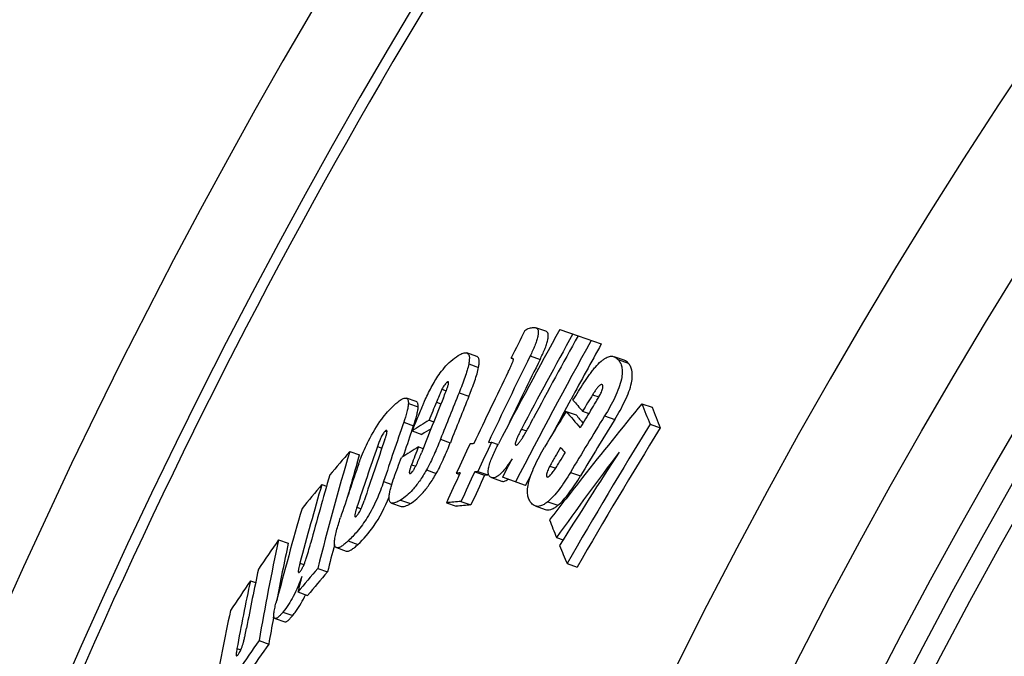
# Model space of a CAD drawing. Extents: x -1913 to 37449, y -8848 to 6615.
# Drawn here: x 17216 to 17314, y 2324 to 2387 of the extents above; entities that cross this region are included whole.
import ezdxf

# ---------------------------------------------------------------- set-up
doc = ezdxf.new("R2010")
doc.units = 0
doc.header["$LTSCALE"] = 5
doc.header["$MEASUREMENT"] = 0
doc.layers.get('0').update_dxf_attribs({"linetype": 'CONTINUOUS'})
doc.layers.get('DEFPOINTS').update_dxf_attribs({"linetype": 'CONTINUOUS'})
doc.layers.add('AM_5', color=3, linetype='CONTINUOUS', lineweight=25)
doc.layers.add('BEZUGSACHSEN', color=7, linetype='CONTINUOUS')
doc.layers.add('RUNDUNGEN', color=7, linetype='CONTINUOUS')
doc.styles.get("Standard").update_dxf_attribs({"font": 'SIMPLEX.SHX', "width": 0.8})
doc.dimstyles.new('AM_ISO$2', dxfattribs={"dimscale": 10, "dimtxt": 3.5, "dimasz": 3.5, "dimexe": 1, "dimexo": 1, "dimgap": 1.5, "dimtad": 1, "dimdsep": 46, "dimtxsty": 'Standard', "dimcen": 0, "dimclrd": 256, "dimclre": 256, "dimclrt": 140, "dimadec": 0, "dimazin": 2, "dimtp": 0.1, "dimtm": 0.1, "dimtfac": 0.71, "dimtdec": 3, "dimtmove": 0, "dimatfit": 3, "dimfxl": 1, "dimlwd": -1, "dimlwe": -1, "dimarcsym": 1})

# ---------------------------------------------------------------- blocks, each defined once
blk = doc.blocks.new('*D535')
at = {"layer": 'AM_5', "linetype": 'ByBlock', "transparency": 16777216}
for p, q in [((17210.732, 2278.852), (16947.567, 2371.332)), ((17057.977, 2086.54), (16898.983, 2086.54))]:
    blk.add_line(p, q, dxfattribs=at)
blk.add_arc((17757.977, 2086.54), 848.994, 162.999844, 177.637799, dxfattribs=at)
at = {"layer": 'AM_5', "transparency": 16777216}
for points in [[(16940.538, 2336.584), (16951.623, 2332.944), (16957.001, 2368.017)], [(16915.536, 2121.412), (16903.872, 2121.653), (16908.983, 2086.54)]]:
    blk.add_solid(points, dxfattribs=at)
at = {"layer": 'DEFPOINTS', "color": 0, "transparency": 16777216}
for p in [(17220.166, 2275.536), (17253.815, 2263.711), (16914.364, 2181.973), (17067.977, 2086.54), (17757.977, 2086.54)]:
    blk.add_point(p, dxfattribs=at)
at = {"layer": 'AM_5', "color": 140, "transparency": 16777216, "insert": (16889.395, 2236.862), "char_height": 35, "attachment_point": 5, "rotation": 80.18129}
blk.add_mtext('19°', dxfattribs=at)

msp = doc.modelspace()

# ---------------------------------------------------------------- linework, layer by layer
at = {"color": 7, "linetype": 'Continuous'}
for p, q in [((17268.256, 2355.999), (17267.262, 2356.349)), ((17269.664, 2356.188), (17271.475, 2355.551)), ((17271.475, 2355.55), (17273.791, 2354.736)), ((17261.364, 2353.491), (17260.378, 2353.837)), ((17264.8, 2353.314), (17264.814, 2353.342)), ((17264.8, 2353.314), (17264.999, 2353.244)), ((17276.081, 2353.107), (17275.074, 2353.461)), ((17255.327, 2348.986), (17254.348, 2349.33)), ((17270.158, 2348.071), (17270.784, 2349.234)), ((17277.842, 2348.772), (17278.855, 2348.416)), ((17270.281, 2348.004), (17271.283, 2347.652)), ((17271.923, 2348.033), (17272.566, 2347.807)), ((17254.888, 2346.075), (17255.062, 2346.578)), ((17254.926, 2346.062), (17255.09, 2346.464)), ((17256.612, 2347.119), (17257.075, 2346.957)), ((17278.662, 2346.721), (17279.677, 2346.364)), ((17254.926, 2346.062), (17255.907, 2345.717)), ((17255.561, 2344.479), (17256.027, 2344.315)), ((17262.533, 2344.919), (17262.84, 2344.942)), ((17262.84, 2344.942), (17263.499, 2344.711)), ((17248.696, 2344.013), (17249.669, 2343.671)), ((17249.427, 2342.839), (17249.669, 2343.671)), ((17259.331, 2341.844), (17259.644, 2341.734)), ((17261.473, 2342.022), (17261.166, 2341.998)), ((17261.166, 2341.998), (17262.157, 2341.649)), ((17261.473, 2342.022), (17262.465, 2341.673)), ((17262.157, 2341.649), (17262.465, 2341.673)), ((17262.465, 2341.673), (17262.527, 2341.807)), ((17266.244, 2340.637), (17266.748, 2341.608)), ((17245.915, 2340.72), (17246.385, 2340.555)), ((17262.828, 2341.41), (17263.823, 2341.06)), ((17266.244, 2340.637), (17263.939, 2341.448)), ((17252.853, 2338.875), (17253.835, 2338.53)), ((17258.342, 2338.906), (17259.332, 2338.558)), ((17259.796, 2339.027), (17260.787, 2338.678)), ((17267.198, 2338.585), (17268.2, 2338.233)), ((17241.6, 2335.203), (17242.568, 2334.863)), ((17269.315, 2335.434), (17269.989, 2335.198)), ((17247.378, 2334.425), (17248.354, 2334.082)), ((17270.372, 2332.831), (17271.382, 2332.477)), ((17245.503, 2332.352), (17246.477, 2332.009)), ((17238.791, 2331.118), (17239.306, 2330.937)), ((17243.523, 2330.005), (17244.496, 2329.663)), ((17241.081, 2327.393), (17241.128, 2327.651)), ((17241.244, 2327.363), (17242.215, 2327.022)), ((17239.649, 2325.155), (17240.619, 2324.814))]:
    msp.add_line(p, q, dxfattribs=at)
at = {"color": 9, "linetype": 'Continuous'}
for p, q in [((17266.69, 2353.533), (17267.685, 2353.183)), ((17260.572, 2352.748), (17261.558, 2352.401)), ((17275.479, 2353.173), (17276.486, 2352.819)), ((17258.422, 2350.927), (17258.561, 2350.878)), ((17257.899, 2350.216), (17258.324, 2350.067)), ((17259.602, 2349.873), (17260.588, 2349.526)), ((17272.925, 2349.667), (17273.549, 2349.448)), ((17254.547, 2348.801), (17255.527, 2348.456)), ((17257.341, 2348.926), (17257.802, 2348.764)), ((17274.122, 2347.554), (17275.13, 2347.2)), ((17254.083, 2346.923), (17255.062, 2346.578)), ((17252.222, 2346.027), (17252.415, 2345.96)), ((17265.829, 2346.246), (17266.338, 2346.067)), ((17251.454, 2344.499), (17251.907, 2344.34)), ((17257.748, 2345.233), (17258.733, 2344.886)), ((17254.857, 2342.687), (17255.276, 2342.54)), ((17268.662, 2342.559), (17269.246, 2342.354)), ((17256.349, 2342.177), (17257.334, 2341.831)), ((17270.713, 2341.932), (17271.718, 2341.579)), ((17252.081, 2341.025), (17252.903, 2340.736)), ((17268.359, 2341.5), (17268.406, 2341.483)), ((17253.766, 2339.164), (17254.749, 2338.819)), ((17268.452, 2338.998), (17269.456, 2338.645)), ((17249.412, 2338.459), (17249.837, 2338.31)), ((17248.536, 2335.088), (17249.514, 2334.745)), ((17243.729, 2332.874), (17244.135, 2332.731)), ((17242.04, 2328.005), (17243.011, 2327.664)), ((17237.442, 2324.358), (17237.828, 2324.223))]:
    msp.add_line(p, q, dxfattribs=at)
for radius in [510.829, 508.837]:
    msp.add_circle((17757.977, 2086.54), radius, dxfattribs=at)
at = {"color": 7, "linetype": 'Continuous'}
for centre, radius, start, end in [((17757.977, 2086.54), 660.5, 6.956849, 173.043151), ((17757.977, 2086.54), 595, 101.926299, 172.272858), ((17757.977, 2086.54), 585.5, 142.967249, 172.146581), ((17757.983, 2086.5), 557.841, 151.08906, 152.4182), ((17757.094, 2112.252), 548.146, 153.58822, 153.90706), ((17757.977, 2086.502), 556.486, 151.06569, 152.17598), ((17757.974, 2086.503), 555.939, 151.05623, 152.02443), ((17757.991, 2086.494), 554.585, 151.03234, 152.68448), ((17757.97, 2086.505), 553.513, 151.01395, 151.66298), ((17757.806, 2111.216), 547.643, 153.73824, 154.73892), ((17757.823, 2111.202), 546.617, 153.72444, 154.49183), ((17757.609, 2110.77), 548.92, 153.93584, 154.76422), ((17720.83, 2162.841), 497.707, 157.92703, 158.50224), ((17720.951, 2162.781), 496.797, 157.92013, 158.4964), ((17737.192, 2063.892), 545.171, 148.38603, 148.58755), ((17720.193, 2161.635), 498.822, 157.89332, 158.57255), ((17719.953, 2161.15), 499.269, 157.90759, 158.1312), ((17378.518, 2441.318), 141.65, 220.6008, 221.19022), ((17638.462, 2052.639), 466.628, 140.60798, 141.76722), ((17416.403, 2402.97), 148.784, 201.36286, 202.21356), ((17418.141, 2403.031), 149.611, 201.41023, 202.25681), ((17737.291, 2064.5), 546.327, 148.73961, 149.17737), ((17757.965, 2086.508), 553.508, 151.79971, 152.06881), ((17377.992, 2440.303), 141.848, 220.59376, 221.4642), ((17736.935, 2063.056), 543.263, 148.42038, 149.11377), ((17378.146, 2439.35), 140.813, 220.63256, 221.06601), ((17737.105, 2063.63), 544.566, 148.50425, 148.72021), ((17665.818, 2203.861), 435.881, 160.83967, 161.65833), ((17342.683, 2208.023), 163.573, 121.7488, 122.44601), ((17738.688, 2062.764), 540.607, 148.31446, 150.02885), ((17736.967, 2063.054), 542.247, 148.39808, 149.09282), ((17666.036, 2203.764), 435.081, 160.90771, 161.26562), ((17342.92, 2208.622), 162.377, 122.02791, 122.40297), ((17738.716, 2062.763), 539.58, 148.29161, 150.00939), ((17664.468, 2201.486), 437.073, 160.90073, 161.73654), ((17664.855, 2202.169), 436.737, 160.87932, 161.72823), ((17341.308, 2206.101), 162.791, 121.78489, 122.48508), ((17719.917, 2161.165), 499.23, 158.45735, 158.67826), ((17757.531, 2110.664), 549.224, 154.77084, 155.10725), ((17275.034, 2183.629), 161.773, 94.94919, 95.0845), ((17757.812, 2111.325), 547.333, 154.7336, 155.0712), ((17591.239, 2243.952), 356.859, 163.71631, 165.6576), ((17478.382, 2147.224), 302.46, 139.41104, 139.99324), ((17667.54, 2049.135), 490.46, 143.05067, 144.28617), ((17719.093, 2054.518), 529.601, 146.8715, 148.06774), ((17379.753, 2440.632), 146.155, 221.17056, 221.44409), ((17663.482, 2199.754), 437.902, 160.93528, 161.67696), ((17591.409, 2243.86), 356.018, 163.85811, 164.41109), ((17757.966, 2086.508), 555.929, 152.48971, 152.70427), ((17589.801, 2241.737), 357.35, 163.76081, 164.89818), ((17757.569, 2110.789), 548.876, 155.10085, 155.44239), ((17273.707, 2180.993), 161.493, 94.97193, 95.10736), ((17757.76, 2111.238), 547.591, 155.07637, 155.41872), ((17757.776, 2111.224), 546.565, 155.06512, 155.40812), ((17589.331, 2240.811), 357.654, 163.77881, 165.08372), ((17476.403, 2148.876), 299.882, 140.228, 140.82173), ((17637.368, 2053.502), 465.235, 141.7673, 142.42692), ((17272.908, 2172.122), 167.419, 94.49207, 94.99114), ((17273.708, 2172.87), 166.311, 94.45599, 94.95905), ((17588.166, 2238.472), 358.416, 163.82416, 165.38767), ((17406.146, 2389.531), 147.136, 200.83831, 201.57152), ((17557.118, 2115.233), 384.628, 145.11701, 145.64354), ((17501.643, 2279.496), 265.943, 167.90873, 170.11411), ((17501.98, 2279.333), 265.289, 167.91766, 169.17431), ((17592.221, 2243.639), 356.859, 165.20985, 165.6625), ((17411.764, 2391.779), 153.188, 201.9037, 202.6315), ((17499.886, 2276.754), 266.154, 167.95525, 169.24731), ((17475.378, 2136.499), 301.995, 139.56911, 140.15159), ((17475.724, 2136.475), 301.31, 139.5378, 140.12172), ((17555.891, 2116.069), 383.143, 145.85594, 146.39142), ((17499.107, 2275.66), 266.158, 167.97352, 169.4574), ((17590.586, 2241.527), 358.163, 165.44541, 165.69799), ((17498.063, 2272.717), 267.082, 168.02239, 169.79845), ((17503.483, 2279.049), 266.819, 169.56109, 170.12383), ((17554.753, 2106.505), 383.534, 145.2433, 145.77101), ((17555.159, 2106.362), 382.958, 145.21963, 145.7482)]:
    msp.add_arc(centre, radius, start, end, dxfattribs=at)
at = {"color": 9, "linetype": 'Continuous'}
for radius, start, end in [(654.967, 7.015869, 172.984131), (586.537, 101.954132, 172.160687)]:
    msp.add_arc((17757.977, 2086.54), radius, start, end, dxfattribs=at)
at = {"color": 7, "linetype": 'Continuous'}
for points, knots in [([(17266.163, 2356.078), (17266.292, 2356.194), (17266.59, 2356.318), (17266.894, 2356.361), (17267.028, 2356.372)], [0, 0, 0, 0, 0.56437, 1, 1, 1, 1]), ([(17267.262, 2356.349), (17267.312, 2356.331), (17267.415, 2356.267), (17267.506, 2356.078), (17267.52, 2355.805), (17267.462, 2355.448), (17267.336, 2355.02), (17267.156, 2354.543), (17266.936, 2354.041), (17266.774, 2353.703), (17266.69, 2353.533)], [0, 0, 0, 0, 0.051719, 0.11238, 0.19738, 0.315574, 0.464239, 0.63347, 0.813986, 1, 1, 1, 1]), ([(17267.028, 2356.372), (17267.048, 2356.374), (17267.127, 2356.377), (17267.208, 2356.368), (17267.262, 2356.349)], [0, 0, 0, 0, 0.266063, 1, 1, 1, 1]), ([(17267.685, 2353.183), (17267.769, 2353.354), (17267.931, 2353.692), (17268.15, 2354.194), (17268.331, 2354.67), (17268.457, 2355.099), (17268.514, 2355.455), (17268.5, 2355.728), (17268.409, 2355.918), (17268.306, 2355.982), (17268.256, 2355.999)], [0, 0, 0, 0, 0.18599, 0.366484, 0.535694, 0.684335, 0.802514, 0.887519, 0.948216, 1, 1, 1, 1]), ([(17257.608, 2351.674), (17257.776, 2351.914), (17258.326, 2352.633), (17259.006, 2353.261), (17259.528, 2353.581)], [0, 0, 0, 0, 0.324113, 1, 1, 1, 1]), ([(17259.528, 2353.581), (17259.607, 2353.63), (17259.76, 2353.717), (17259.986, 2353.815), (17260.191, 2353.865), (17260.323, 2353.856), (17260.378, 2353.837)], [0, 0, 0, 0, 0.307521, 0.577934, 0.807457, 1, 1, 1, 1]), ([(17260.378, 2353.837), (17260.407, 2353.827), (17260.463, 2353.798), (17260.532, 2353.726), (17260.584, 2353.626), (17260.632, 2353.443), (17260.635, 2353.142), (17260.599, 2352.89), (17260.572, 2352.748)], [0, 0, 0, 0, 0.07685, 0.15726, 0.24846, 0.356399, 0.634815, 1, 1, 1, 1]), ([(17261.558, 2352.401), (17261.585, 2352.543), (17261.621, 2352.796), (17261.618, 2353.096), (17261.57, 2353.28), (17261.518, 2353.379), (17261.449, 2353.451), (17261.392, 2353.481), (17261.364, 2353.491)], [0, 0, 0, 0, 0.365062, 0.643417, 0.751361, 0.842596, 0.923068, 1, 1, 1, 1]), ([(17264.923, 2353.289), (17264.913, 2353.292), (17264.873, 2353.304), (17264.831, 2353.311), (17264.8, 2353.314)], [0, 0, 0, 0, 0.244457, 1, 1, 1, 1]), ([(17273.205, 2352.431), (17273.382, 2352.634), (17273.648, 2352.911), (17274.024, 2353.208), (17274.331, 2353.397), (17274.63, 2353.506), (17274.903, 2353.507), (17275.02, 2353.48), (17275.074, 2353.461)], [0, 0, 0, 0, 0.359867, 0.509831, 0.638622, 0.841001, 0.923683, 1, 1, 1, 1]), ([(17275.074, 2353.461), (17275.152, 2353.434), (17275.301, 2353.352), (17275.423, 2353.237), (17275.479, 2353.173)], [0, 0, 0, 0, 0.492572, 1, 1, 1, 1]), ([(17260.572, 2352.748), (17260.532, 2352.533), (17260.412, 2352.08), (17260.183, 2351.381), (17259.907, 2350.636), (17259.706, 2350.13), (17259.602, 2349.873)], [0, 0, 0, 0, 0.215733, 0.462178, 0.725944, 1, 1, 1, 1]), ([(17260.588, 2349.526), (17260.692, 2349.783), (17260.893, 2350.29), (17261.169, 2351.035), (17261.399, 2351.733), (17261.518, 2352.187), (17261.558, 2352.401)], [0, 0, 0, 0, 0.274056, 0.537822, 0.784266, 1, 1, 1, 1]), ([(17264.513, 2351.953), (17264.563, 2352.056), (17264.663, 2352.262), (17264.784, 2352.521), (17264.875, 2352.726), (17264.939, 2352.877), (17264.993, 2353.018), (17265.023, 2353.111), (17265.028, 2353.155)], [0, 0, 0, 0, 0.26334, 0.524247, 0.652804, 0.778659, 0.898481, 1, 1, 1, 1]), ([(17265.028, 2353.155), (17265.031, 2353.176), (17265.026, 2353.213), (17264.986, 2353.262), (17264.948, 2353.28), (17264.923, 2353.289)], [0, 0, 0, 0, 0.335474, 0.569045, 1, 1, 1, 1]), ([(17270.969, 2349.134), (17271.148, 2349.427), (17271.508, 2350.009), (17272.057, 2350.863), (17272.526, 2351.552), (17272.909, 2352.072), (17273.105, 2352.316), (17273.205, 2352.431)], [0, 0, 0, 0, 0.25847, 0.514302, 0.764669, 0.885509, 1, 1, 1, 1]), ([(17275.479, 2353.173), (17275.56, 2353.08), (17275.712, 2352.856), (17275.858, 2352.425), (17275.9, 2351.858), (17275.8, 2351.144), (17275.543, 2350.305), (17275.01, 2349.068), (17274.492, 2348.156), (17274.122, 2347.554)], [0, 0, 0, 0, 0.060747, 0.131788, 0.221271, 0.338095, 0.484872, 0.652018, 1, 1, 1, 1]), ([(17275.13, 2347.2), (17275.5, 2347.802), (17276.019, 2348.714), (17276.552, 2349.95), (17276.809, 2350.789), (17276.909, 2351.504), (17276.867, 2352.071), (17276.72, 2352.502), (17276.568, 2352.726), (17276.486, 2352.819)], [0, 0, 0, 0, 0.34794, 0.515072, 0.661836, 0.778648, 0.868136, 0.939204, 1, 1, 1, 1]), ([(17276.486, 2352.819), (17276.43, 2352.883), (17276.308, 2352.999), (17276.159, 2353.08), (17276.081, 2353.107)], [0, 0, 0, 0, 0.507373, 1, 1, 1, 1]), ([(17256.155, 2349.014), (17256.366, 2349.481), (17256.807, 2350.391), (17257.322, 2351.265), (17257.608, 2351.674)], [0, 0, 0, 0, 0.506787, 1, 1, 1, 1]), ([(17258.422, 2350.927), (17258.38, 2350.901), (17258.288, 2350.823), (17258.1, 2350.592), (17257.979, 2350.375), (17257.899, 2350.216)], [0, 0, 0, 0, 0.166594, 0.401288, 1, 1, 1, 1]), ([(17258.043, 2349.357), (17258.125, 2349.56), (17258.246, 2349.862), (17258.398, 2350.26), (17258.468, 2350.456), (17258.497, 2350.552)], [0, 0, 0, 0, 0.513126, 0.763042, 1, 1, 1, 1]), ([(17258.523, 2350.955), (17258.509, 2350.96), (17258.471, 2350.955), (17258.44, 2350.938), (17258.422, 2350.927)], [0, 0, 0, 0, 0.417886, 1, 1, 1, 1]), ([(17258.497, 2350.552), (17258.512, 2350.6), (17258.537, 2350.69), (17258.559, 2350.798), (17258.563, 2350.871), (17258.559, 2350.911), (17258.547, 2350.941), (17258.531, 2350.953), (17258.523, 2350.955)], [0, 0, 0, 0, 0.357434, 0.657386, 0.776382, 0.870613, 0.941725, 1, 1, 1, 1]), ([(17273.716, 2350.66), (17273.684, 2350.643), (17273.618, 2350.594), (17273.483, 2350.463), (17273.314, 2350.254), (17273.116, 2349.972), (17272.989, 2349.771), (17272.925, 2349.667)], [0, 0, 0, 0, 0.086199, 0.191763, 0.440784, 0.715214, 1, 1, 1, 1]), ([(17273.702, 2349.733), (17273.77, 2349.869), (17273.861, 2350.067), (17273.94, 2350.324), (17273.956, 2350.441), (17273.955, 2350.493)], [0, 0, 0, 0, 0.563813, 0.808091, 1, 1, 1, 1]), ([(17273.855, 2350.684), (17273.846, 2350.688), (17273.798, 2350.697), (17273.75, 2350.678), (17273.716, 2350.66)], [0, 0, 0, 0, 0.207503, 1, 1, 1, 1]), ([(17273.955, 2350.493), (17273.955, 2350.51), (17273.951, 2350.565), (17273.931, 2350.62), (17273.906, 2350.649)], [0, 0, 0, 0, 0.308063, 1, 1, 1, 1]), ([(17257.899, 2350.216), (17257.845, 2350.109), (17257.746, 2349.892), (17257.56, 2349.462), (17257.428, 2349.14), (17257.341, 2348.926)], [0, 0, 0, 0, 0.25683, 0.50762, 1, 1, 1, 1]), ([(17272.765, 2348.131), (17272.926, 2348.394), (17273.167, 2348.789), (17273.48, 2349.323), (17273.632, 2349.594), (17273.702, 2349.733)], [0, 0, 0, 0, 0.497984, 0.748489, 1, 1, 1, 1]), ([(17250.579, 2345.078), (17250.962, 2345.834), (17251.707, 2347.098), (17252.668, 2348.211), (17253.119, 2348.626)], [0, 0, 0, 0, 0.580476, 1, 1, 1, 1]), ([(17253.119, 2348.626), (17253.237, 2348.734), (17253.461, 2348.93), (17253.747, 2349.142), (17253.963, 2349.264), (17254.135, 2349.336), (17254.274, 2349.356), (17254.348, 2349.33)], [0, 0, 0, 0, 0.329236, 0.612794, 0.733491, 0.838162, 1, 1, 1, 1]), ([(17254.547, 2348.801), (17254.544, 2348.675), (17254.508, 2348.397), (17254.364, 2347.766), (17254.203, 2347.269), (17254.083, 2346.923)], [0, 0, 0, 0, 0.193979, 0.432352, 1, 1, 1, 1]), ([(17254.348, 2349.33), (17254.382, 2349.318), (17254.45, 2349.272), (17254.515, 2349.153), (17254.547, 2348.991), (17254.549, 2348.869), (17254.547, 2348.801)], [0, 0, 0, 0, 0.180842, 0.390591, 0.659488, 1, 1, 1, 1]), ([(17255.062, 2346.578), (17255.183, 2346.925), (17255.344, 2347.422), (17255.487, 2348.053), (17255.523, 2348.331), (17255.527, 2348.456)], [0, 0, 0, 0, 0.567643, 0.806016, 1, 1, 1, 1]), ([(17255.09, 2346.464), (17255.263, 2346.888), (17255.525, 2347.525), (17255.834, 2348.268), (17256.015, 2348.694), (17256.107, 2348.908), (17256.155, 2349.014)], [0, 0, 0, 0, 0.497577, 0.747418, 0.873029, 1, 1, 1, 1]), ([(17255.527, 2348.456), (17255.529, 2348.524), (17255.526, 2348.647), (17255.494, 2348.809), (17255.429, 2348.928), (17255.361, 2348.974), (17255.327, 2348.986)], [0, 0, 0, 0, 0.34037, 0.609212, 0.819014, 1, 1, 1, 1]), ([(17265.971, 2345.429), (17266.063, 2345.579), (17266.239, 2345.886), (17266.581, 2346.507), (17266.832, 2346.977), (17266.999, 2347.291)], [0, 0, 0, 0, 0.24821, 0.498509, 1, 1, 1, 1]), ([(17252.222, 2346.027), (17252.183, 2345.992), (17252.102, 2345.9), (17251.945, 2345.667), (17251.774, 2345.327), (17251.601, 2344.91), (17251.5, 2344.633), (17251.454, 2344.499)], [0, 0, 0, 0, 0.092076, 0.212683, 0.48812, 0.752879, 1, 1, 1, 1]), ([(17252.213, 2345.226), (17252.246, 2345.323), (17252.294, 2345.467), (17252.35, 2345.655), (17252.384, 2345.784), (17252.408, 2345.9), (17252.419, 2345.987), (17252.418, 2346.044), (17252.412, 2346.082), (17252.395, 2346.108), (17252.381, 2346.113)], [0, 0, 0, 0, 0.333543, 0.489893, 0.635528, 0.765711, 0.873519, 0.916538, 0.951344, 1, 1, 1, 1]), ([(17252.381, 2346.113), (17252.359, 2346.12), (17252.294, 2346.092), (17252.25, 2346.053), (17252.222, 2346.027)], [0, 0, 0, 0, 0.376471, 1, 1, 1, 1]), ([(17265.829, 2346.246), (17265.748, 2346.093), (17265.629, 2345.862), (17265.481, 2345.552), (17265.378, 2345.322), (17265.302, 2345.132), (17265.253, 2344.985), (17265.226, 2344.886), (17265.21, 2344.798), (17265.208, 2344.728), (17265.223, 2344.675), (17265.247, 2344.656), (17265.259, 2344.651)], [0, 0, 0, 0, 0.298024, 0.445995, 0.591728, 0.731919, 0.79759, 0.857773, 0.909457, 0.94963, 0.978039, 1, 1, 1, 1]), ([(17249.599, 2342.789), (17249.662, 2342.972), (17249.948, 2343.752), (17250.29, 2344.511), (17250.579, 2345.078)], [0, 0, 0, 0, 0.233803, 1, 1, 1, 1]), ([(17257.748, 2345.233), (17257.546, 2344.721), (17257.117, 2343.686), (17256.629, 2342.675), (17256.349, 2342.177)], [0, 0, 0, 0, 0.490458, 1, 1, 1, 1]), ([(17257.334, 2341.831), (17257.614, 2342.329), (17258.103, 2343.339), (17258.532, 2344.375), (17258.733, 2344.886)], [0, 0, 0, 0, 0.509542, 1, 1, 1, 1]), ([(17262.828, 2341.41), (17262.767, 2341.431), (17262.642, 2341.505), (17262.55, 2341.677), (17262.516, 2341.854), (17262.507, 2342.109), (17262.572, 2342.5), (17262.732, 2343.023), (17262.961, 2343.599), (17263.235, 2344.194), (17263.436, 2344.59), (17263.539, 2344.789)], [0, 0, 0, 0, 0.052174, 0.112606, 0.151192, 0.197755, 0.317965, 0.469868, 0.640423, 0.818964, 1, 1, 1, 1]), ([(17265.259, 2344.651), (17265.304, 2344.636), (17265.396, 2344.68), (17265.491, 2344.766), (17265.586, 2344.871), (17265.682, 2344.994), (17265.814, 2345.181), (17265.908, 2345.328), (17265.971, 2345.429)], [0, 0, 0, 0, 0.129947, 0.237052, 0.367952, 0.514792, 0.671414, 1, 1, 1, 1]), ([(17254.794, 2341.837), (17254.848, 2341.87), (17254.956, 2341.988), (17255.099, 2342.205), (17255.243, 2342.47), (17255.424, 2342.841), (17255.627, 2343.307), (17255.777, 2343.681), (17255.85, 2343.866)], [0, 0, 0, 0, 0.082614, 0.203618, 0.338662, 0.474924, 0.741565, 1, 1, 1, 1]), ([(17266.817, 2338.856), (17266.737, 2338.947), (17266.588, 2339.17), (17266.449, 2339.598), (17266.415, 2340.163), (17266.516, 2340.872), (17266.766, 2341.705), (17267.277, 2342.928), (17267.773, 2343.832), (17268.129, 2344.428)], [0, 0, 0, 0, 0.060403, 0.131588, 0.221928, 0.339945, 0.487275, 0.653966, 1, 1, 1, 1]), ([(17269.734, 2344.418), (17269.551, 2344.112), (17269.277, 2343.652), (17268.92, 2343.032), (17268.744, 2342.719), (17268.662, 2342.559)], [0, 0, 0, 0, 0.498242, 0.748493, 1, 1, 1, 1]), ([(17269.069, 2342.094), (17269.169, 2342.235), (17269.36, 2342.529), (17269.735, 2343.129), (17270.011, 2343.587), (17270.195, 2343.894)], [0, 0, 0, 0, 0.244607, 0.494833, 1, 1, 1, 1]), ([(17252.637, 2339.647), (17252.654, 2339.778), (17252.711, 2340.055), (17252.869, 2340.647), (17253.127, 2341.438), (17253.483, 2342.419), (17253.742, 2343.084), (17253.876, 2343.421)], [0, 0, 0, 0, 0.099597, 0.21297, 0.462036, 0.726841, 1, 1, 1, 1]), ([(17254.857, 2342.687), (17254.819, 2342.589), (17254.765, 2342.444), (17254.704, 2342.253), (17254.669, 2342.124), (17254.646, 2342.009), (17254.638, 2341.925), (17254.643, 2341.871), (17254.653, 2341.834), (17254.671, 2341.813), (17254.686, 2341.808)], [0, 0, 0, 0, 0.341188, 0.500276, 0.646838, 0.77514, 0.878084, 0.918285, 0.950931, 1, 1, 1, 1]), ([(17264.897, 2343.296), (17264.708, 2342.996), (17264.421, 2342.568), (17264.012, 2342.06), (17263.728, 2341.764), (17263.464, 2341.549), (17263.225, 2341.419), (17263.011, 2341.371), (17262.883, 2341.39), (17262.828, 2341.41)], [0, 0, 0, 0, 0.362496, 0.524526, 0.665451, 0.780752, 0.870721, 0.940924, 1, 1, 1, 1]), ([(17268.662, 2342.559), (17268.62, 2342.479), (17268.541, 2342.318), (17268.434, 2342.078), (17268.354, 2341.855), (17268.322, 2341.709), (17268.321, 2341.643)], [0, 0, 0, 0, 0.276486, 0.547437, 0.798896, 1, 1, 1, 1]), ([(17256.349, 2342.177), (17256.133, 2341.792), (17255.706, 2341.098), (17254.884, 2340.046), (17254.21, 2339.438), (17253.766, 2339.164)], [0, 0, 0, 0, 0.331115, 0.609112, 1, 1, 1, 1]), ([(17254.686, 2341.808), (17254.701, 2341.802), (17254.742, 2341.807), (17254.775, 2341.826), (17254.794, 2341.837)], [0, 0, 0, 0, 0.420006, 1, 1, 1, 1]), ([(17254.749, 2338.819), (17255.193, 2339.093), (17255.868, 2339.7), (17256.69, 2340.752), (17257.118, 2341.446), (17257.334, 2341.831)], [0, 0, 0, 0, 0.390952, 0.668929, 1, 1, 1, 1]), ([(17268.321, 2341.643), (17268.32, 2341.627), (17268.321, 2341.577), (17268.336, 2341.525), (17268.359, 2341.5)], [0, 0, 0, 0, 0.315677, 1, 1, 1, 1]), ([(17270.713, 2341.932), (17270.534, 2341.633), (17270.174, 2341.055), (17269.612, 2340.246), (17269.05, 2339.553), (17268.651, 2339.159), (17268.452, 2338.998)], [0, 0, 0, 0, 0.281153, 0.549578, 0.793664, 1, 1, 1, 1]), ([(17268.541, 2341.501), (17268.586, 2341.529), (17268.676, 2341.605), (17268.856, 2341.801), (17268.983, 2341.973), (17269.069, 2342.094)], [0, 0, 0, 0, 0.197645, 0.441252, 1, 1, 1, 1]), ([(17269.456, 2338.645), (17269.655, 2338.806), (17270.054, 2339.2), (17270.616, 2339.893), (17271.179, 2340.701), (17271.539, 2341.28), (17271.718, 2341.579)], [0, 0, 0, 0, 0.206359, 0.450446, 0.718861, 1, 1, 1, 1]), ([(17252.081, 2341.025), (17251.879, 2340.416), (17251.408, 2339.177), (17250.534, 2337.492), (17249.549, 2336.116), (17248.856, 2335.384), (17248.536, 2335.088)], [0, 0, 0, 0, 0.275718, 0.568309, 0.812864, 1, 1, 1, 1]), ([(17263.823, 2341.06), (17263.867, 2341.044), (17263.968, 2341.025), (17264.135, 2341.046), (17264.322, 2341.12), (17264.445, 2341.199), (17264.51, 2341.246)], [0, 0, 0, 0, 0.192224, 0.410181, 0.673935, 1, 1, 1, 1]), ([(17268.401, 2341.47), (17268.41, 2341.467), (17268.459, 2341.458), (17268.508, 2341.481), (17268.541, 2341.501)], [0, 0, 0, 0, 0.202953, 1, 1, 1, 1]), ([(17252.853, 2338.875), (17252.808, 2338.891), (17252.716, 2338.952), (17252.635, 2339.122), (17252.609, 2339.362), (17252.623, 2339.544), (17252.637, 2339.647)], [0, 0, 0, 0, 0.166974, 0.365915, 0.637001, 1, 1, 1, 1]), ([(17249.361, 2337.568), (17249.446, 2337.647), (17249.616, 2337.867), (17249.885, 2338.377), (17250.044, 2338.81), (17250.138, 2339.096)], [0, 0, 0, 0, 0.202515, 0.476343, 1, 1, 1, 1]), ([(17249.514, 2334.745), (17250.096, 2335.284), (17251.338, 2336.745), (17252.208, 2338.455), (17252.622, 2339.482)], [0, 0, 0, 0, 0.417768, 1, 1, 1, 1]), ([(17253.766, 2339.164), (17253.681, 2339.112), (17253.517, 2339.017), (17253.276, 2338.908), (17253.056, 2338.848), (17252.912, 2338.854), (17252.853, 2338.875)], [0, 0, 0, 0, 0.306102, 0.577104, 0.807831, 1, 1, 1, 1]), ([(17253.835, 2338.53), (17253.894, 2338.509), (17254.038, 2338.503), (17254.258, 2338.563), (17254.5, 2338.672), (17254.663, 2338.766), (17254.749, 2338.819)], [0, 0, 0, 0, 0.192265, 0.423024, 0.693989, 1, 1, 1, 1]), ([(17267.198, 2338.585), (17267.125, 2338.611), (17266.985, 2338.687), (17266.869, 2338.796), (17266.817, 2338.856)], [0, 0, 0, 0, 0.492536, 1, 1, 1, 1]), ([(17268.452, 2338.998), (17268.334, 2338.902), (17268.111, 2338.74), (17267.771, 2338.581), (17267.465, 2338.526), (17267.279, 2338.557), (17267.198, 2338.585)], [0, 0, 0, 0, 0.331468, 0.598189, 0.813886, 1, 1, 1, 1]), ([(17268.2, 2338.233), (17268.281, 2338.205), (17268.467, 2338.174), (17268.774, 2338.228), (17269.114, 2338.388), (17269.338, 2338.549), (17269.456, 2338.645)], [0, 0, 0, 0, 0.186226, 0.401985, 0.668675, 1, 1, 1, 1]), ([(17249.412, 2338.459), (17249.378, 2338.357), (17249.316, 2338.16), (17249.249, 2337.919), (17249.213, 2337.743), (17249.2, 2337.649), (17249.201, 2337.584), (17249.205, 2337.541), (17249.221, 2337.51), (17249.237, 2337.505)], [0, 0, 0, 0, 0.325396, 0.623717, 0.755143, 0.866836, 0.912486, 0.949785, 1, 1, 1, 1]), ([(17247.178, 2335.002), (17247.185, 2335.169), (17247.244, 2335.537), (17247.382, 2336.115), (17247.567, 2336.754), (17247.707, 2337.194), (17247.782, 2337.419)], [0, 0, 0, 0, 0.201345, 0.445196, 0.714556, 1, 1, 1, 1]), ([(17249.237, 2337.505), (17249.254, 2337.499), (17249.305, 2337.517), (17249.339, 2337.548), (17249.361, 2337.568)], [0, 0, 0, 0, 0.377812, 1, 1, 1, 1]), ([(17244.322, 2333.222), (17244.37, 2333.362), (17244.456, 2333.639), (17244.612, 2334.178), (17244.721, 2334.576), (17244.792, 2334.839)], [0, 0, 0, 0, 0.264614, 0.515455, 1, 1, 1, 1]), ([(17247.378, 2334.425), (17247.342, 2334.437), (17247.27, 2334.487), (17247.206, 2334.617), (17247.175, 2334.794), (17247.175, 2334.928), (17247.178, 2335.002)], [0, 0, 0, 0, 0.17513, 0.383138, 0.654459, 1, 1, 1, 1]), ([(17248.536, 2335.088), (17248.426, 2334.985), (17248.215, 2334.8), (17247.945, 2334.599), (17247.742, 2334.485), (17247.579, 2334.417), (17247.448, 2334.4), (17247.378, 2334.425)], [0, 0, 0, 0, 0.329716, 0.612752, 0.733034, 0.83741, 1, 1, 1, 1]), ([(17248.354, 2334.082), (17248.424, 2334.057), (17248.556, 2334.074), (17248.718, 2334.141), (17248.922, 2334.256), (17249.192, 2334.457), (17249.403, 2334.642), (17249.514, 2334.745)], [0, 0, 0, 0, 0.162701, 0.267101, 0.387387, 0.670379, 1, 1, 1, 1]), ([(17243.729, 2332.874), (17243.702, 2332.774), (17243.654, 2332.583), (17243.602, 2332.348), (17243.576, 2332.177), (17243.567, 2332.084), (17243.568, 2332.019), (17243.573, 2331.976), (17243.587, 2331.943), (17243.604, 2331.937)], [0, 0, 0, 0, 0.321062, 0.615317, 0.746067, 0.859303, 0.906831, 0.946546, 1, 1, 1, 1]), ([(17243.743, 2332.037), (17243.805, 2332.111), (17243.925, 2332.291), (17244.125, 2332.684), (17244.248, 2333.007), (17244.322, 2333.222)], [0, 0, 0, 0, 0.218982, 0.485644, 1, 1, 1, 1]), ([(17243.604, 2331.937), (17243.623, 2331.93), (17243.662, 2331.953), (17243.703, 2331.991), (17243.729, 2332.021), (17243.743, 2332.037)], [0, 0, 0, 0, 0.342554, 0.633938, 1, 1, 1, 1]), ([(17243.917, 2331.534), (17243.676, 2330.854), (17243.157, 2329.617), (17242.431, 2328.481), (17242.04, 2328.005)], [0, 0, 0, 0, 0.539193, 1, 1, 1, 1]), ([(17241.244, 2327.363), (17241.217, 2327.373), (17241.18, 2327.408), (17241.154, 2327.469), (17241.132, 2327.558), (17241.125, 2327.696), (17241.138, 2327.888), (17241.169, 2328.11), (17241.233, 2328.45), (17241.296, 2328.712), (17241.343, 2328.892)], [0, 0, 0, 0, 0.053825, 0.087203, 0.126708, 0.225073, 0.347492, 0.48991, 0.648267, 1, 1, 1, 1]), ([(17243.011, 2327.664), (17243.119, 2327.794), (17243.614, 2328.439), (17244.017, 2329.152), (17244.293, 2329.734)], [0, 0, 0, 0, 0.207831, 1, 1, 1, 1]), ([(17242.04, 2328.005), (17241.962, 2327.911), (17241.816, 2327.741), (17241.629, 2327.551), (17241.486, 2327.439), (17241.381, 2327.373), (17241.29, 2327.347), (17241.244, 2327.363)], [0, 0, 0, 0, 0.347177, 0.640194, 0.760474, 0.860326, 1, 1, 1, 1]), ([(17242.215, 2327.022), (17242.261, 2327.006), (17242.352, 2327.032), (17242.458, 2327.097), (17242.6, 2327.21), (17242.787, 2327.399), (17242.934, 2327.57), (17243.011, 2327.664)], [0, 0, 0, 0, 0.13978, 0.239652, 0.359933, 0.652906, 1, 1, 1, 1]), ([(17238.099, 2324.992), (17238.134, 2325.118), (17238.194, 2325.363), (17238.295, 2325.836), (17238.363, 2326.183), (17238.406, 2326.411)], [0, 0, 0, 0, 0.270524, 0.521532, 1, 1, 1, 1]), ([(17237.593, 2323.794), (17237.719, 2323.98), (17237.909, 2324.375), (17238.043, 2324.789), (17238.099, 2324.992)], [0, 0, 0, 0, 0.516161, 1, 1, 1, 1]), ([(17237.442, 2324.358), (17237.427, 2324.279), (17237.401, 2324.128), (17237.374, 2323.918), (17237.367, 2323.763), (17237.379, 2323.671), (17237.401, 2323.636), (17237.414, 2323.632)], [0, 0, 0, 0, 0.325321, 0.618198, 0.856301, 0.94209, 1, 1, 1, 1]), ([(17237.414, 2323.632), (17237.439, 2323.623), (17237.49, 2323.662), (17237.541, 2323.721), (17237.575, 2323.768), (17237.593, 2323.794)], [0, 0, 0, 0, 0.314417, 0.614051, 1, 1, 1, 1])]:
    msp.add_open_spline(points, degree=3, knots=knots, dxfattribs=at)
for points in [[(17273.906, 2350.649), (17273.893, 2350.665), (17273.875, 2350.678), (17273.855, 2350.684)], [(17268.359, 2341.5), (17268.37, 2341.487), (17268.385, 2341.476), (17268.401, 2341.47)]]:
    msp.add_open_spline(points, degree=3, dxfattribs=at)
at = {"layer": 'BEZUGSACHSEN', "color": 7, "linetype": 'Continuous'}
for radius in [521.325, 513.294]:
    msp.add_circle((17757.977, 2086.54), radius, dxfattribs=at)
at = {"layer": 'RUNDUNGEN', "color": 9, "linetype": 'Continuous'}
msp.add_arc((17757.977, 2086.54), 531.822, 0, 180, dxfattribs=at)

# ---------------------------------------------------------------- dimensions: what is measured, and where the dimension line sits
at = {"layer": 'AM_5'}
dim = msp.add_angular_dim_2l(base=(16914.364, 2181.973), line1=((17757.977, 2086.54), (17067.977, 2086.54)), line2=((17220.166, 2275.536), (17253.815, 2263.711)), dimstyle='AM_ISO$2', override={"dimdec": 0}, dxfattribs=at)
dim.commit()
dim.dimension.update_dxf_attribs({"geometry": '*D535', "text_midpoint": (16921.419, 2231.32), "dimtype": 162})

doc.saveas('drawing.dxf')
